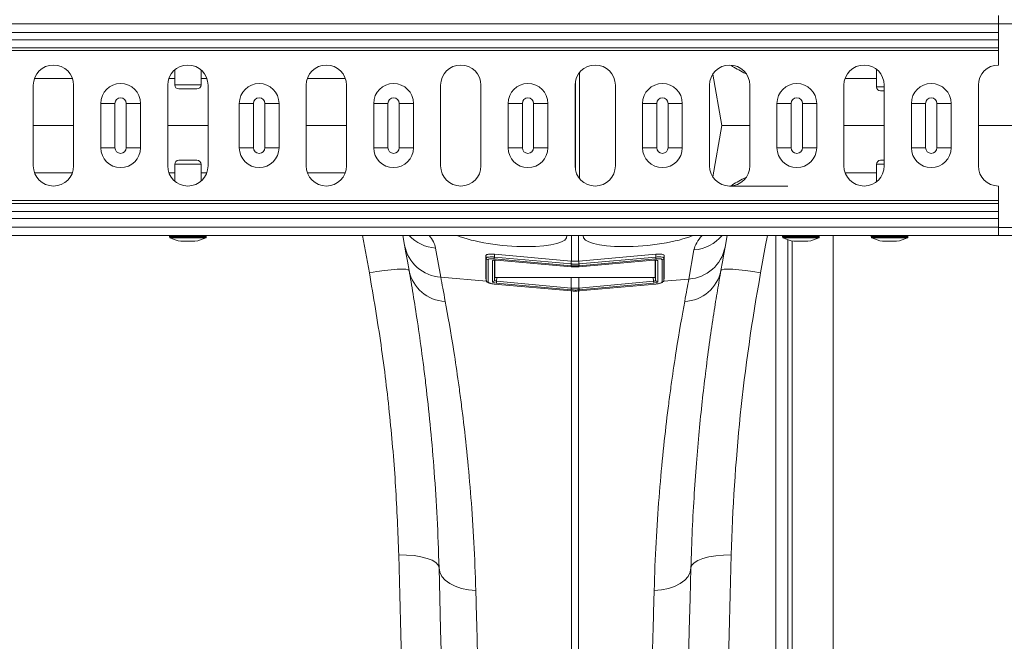
# Model space of a CAD drawing. Units: millimetres. Extents: x -208 to 14165, y 144 to 5870.
# Drawn here: x 11892 to 12136, y 4770 to 4924 of the extents above; entities that cross this region are included whole.
import ezdxf

# ---------------------------------------------------------------- set-up
doc = ezdxf.new("R2010")
doc.units = ezdxf.units.MM

# ---------------------------------------------------------------- blocks, each defined once
blk = doc.blocks.new('A$C20469')
at = {"color": 7, "linetype": 'Continuous', "lineweight": 0}
for p, q in [((4051.9977, 4569.8973), (4051.9977, 4571.9473)), ((4051.9977, 4569.8973), (2041.9977, 4569.8973)), ((4051.9977, 4569.9473), (4078.3326, 4569.9473)), ((4051.9977, 4569.8973), (4051.9977, 4567.7328)), ((2041.9977, 4567.7328), (4051.9977, 4567.7328)), ((4051.9977, 4565.965), (2041.9977, 4565.965)), ((4051.9977, 4567.7328), (4051.9977, 4565.965)), ((4051.9977, 4563.9902), (4051.9977, 4565.965)), ((4051.9977, 4563.9902), (2041.9977, 4563.9902)), ((4051.9977, 4563.283), (2041.9977, 4563.283)), ((4051.9977, 4563.9902), (4051.9977, 4563.283)), ((4051.9977, 4563.283), (4051.9977, 4559.6973)), ((3847.7477, 4558.4969), (3847.7477, 4554.7953)), ((3854.2477, 4554.7953), (3854.2477, 4558.4969)), ((4021.7477, 4558.6334), (4021.7477, 4554.2953)), ((3822.3685, 4556.3919), (3812.9603, 4556.3919)), ((3847.7477, 4556.3919), (3846.2936, 4556.3919)), ((3855.7018, 4556.3919), (3854.2477, 4556.3919)), ((3890.0351, 4556.3919), (3880.627, 4556.3919)), ((3948.1272, 4531.532), (3948.1272, 4557.8626)), ((3981.1566, 4557.4494), (3983.4052, 4544.6973)), ((4021.7477, 4556.3919), (4013.9603, 4556.3919)), ((3812.6644, 4554.6973), (3812.6644, 4534.6973)), ((3822.6644, 4534.6973), (3822.6644, 4554.6973)), ((3845.9977, 4554.6973), (3845.9977, 4534.6973)), ((3847.7477, 4554.7953), (3854.2477, 4554.7953)), ((3853.2477, 4553.7953), (3848.7477, 4553.7953)), ((3855.9977, 4534.6973), (3855.9977, 4554.6973)), ((3880.3311, 4554.6973), (3880.3311, 4534.6973)), ((3890.331, 4534.6973), (3890.331, 4554.6973)), ((3913.6644, 4554.6973), (3913.6644, 4534.6973)), ((3923.6644, 4534.6973), (3923.6644, 4554.6973)), ((3946.9977, 4554.6973), (3946.9977, 4534.6973)), ((3947.0968, 4533.7066), (3947.0968, 4555.688)), ((3956.9977, 4534.6973), (3956.9977, 4554.6973)), ((3980.331, 4554.6973), (3980.331, 4534.6973)), ((3990.3311, 4534.6973), (3990.3311, 4554.6973)), ((4013.6644, 4554.6973), (4013.6644, 4534.6973)), ((4021.7477, 4554.2953), (4023.6644, 4554.2953)), ((4023.6644, 4534.6973), (4023.6644, 4554.6973)), ((4046.9977, 4554.6973), (4046.9977, 4534.6973)), ((4023.6644, 4553.2953), (4022.7477, 4553.2953)), ((3829.394, 4550.1973), (3832.9153, 4550.1973)), ((3829.394, 4539.1973), (3829.394, 4550.1973)), ((3832.9153, 4550.1973), (3832.9153, 4539.1973)), ((3835.7201, 4550.1973), (3839.2415, 4550.1973)), ((3835.7201, 4539.1973), (3835.7201, 4550.1973)), ((3839.2415, 4550.1973), (3839.2415, 4539.1973)), ((3863.744, 4550.1973), (3867.2653, 4550.1973)), ((3863.744, 4539.1973), (3863.744, 4550.1973)), ((3867.2653, 4550.1973), (3867.2653, 4539.1973)), ((3870.0701, 4550.1973), (3873.5915, 4550.1973)), ((3870.0701, 4539.1973), (3870.0701, 4550.1973)), ((3873.5915, 4550.1973), (3873.5915, 4539.1973)), ((3897.074, 4550.1973), (3900.5953, 4550.1973)), ((3897.074, 4539.1973), (3897.074, 4550.1973)), ((3900.5953, 4550.1973), (3900.5953, 4539.1973)), ((3903.4001, 4539.1973), (3903.4001, 4550.1973)), ((3903.4001, 4550.1973), (3906.9215, 4550.1973)), ((3906.9215, 4550.1973), (3906.9215, 4539.1973)), ((3930.404, 4550.1973), (3933.9253, 4550.1973)), ((3930.404, 4539.1973), (3930.404, 4550.1973)), ((3933.9253, 4550.1973), (3933.9253, 4539.1973)), ((3936.7301, 4539.1973), (3936.7301, 4550.1973)), ((3936.7301, 4550.1973), (3940.2515, 4550.1973)), ((3940.2515, 4550.1973), (3940.2515, 4539.1973)), ((3963.734, 4550.1973), (3967.2553, 4550.1973)), ((3963.734, 4539.1973), (3963.734, 4550.1973)), ((3967.2553, 4550.1973), (3967.2553, 4539.1973)), ((3970.0601, 4539.1973), (3970.0601, 4550.1973)), ((3970.0601, 4550.1973), (3973.5815, 4550.1973)), ((3973.5815, 4550.1973), (3973.5815, 4539.1973)), ((3997.064, 4550.1973), (4000.5853, 4550.1973)), ((3997.064, 4539.1973), (3997.064, 4550.1973)), ((4000.5853, 4550.1973), (4000.5853, 4539.1973)), ((4003.3901, 4539.1973), (4003.3901, 4550.1973)), ((4003.3901, 4550.1973), (4006.9115, 4550.1973)), ((4006.9115, 4550.1973), (4006.9115, 4539.1973)), ((4030.394, 4550.1973), (4033.9153, 4550.1973)), ((4030.394, 4539.1973), (4030.394, 4550.1973)), ((4033.9153, 4550.1973), (4033.9153, 4539.1973)), ((4036.7201, 4539.1973), (4036.7201, 4550.1973)), ((4036.7201, 4550.1973), (4040.2415, 4550.1973)), ((4040.2415, 4550.1973), (4040.2415, 4539.1973)), ((3812.6644, 4544.6973), (3822.6644, 4544.6973)), ((3845.9977, 4544.6973), (3855.9977, 4544.6973)), ((3880.3311, 4544.6973), (3890.331, 4544.6973)), ((3981.1566, 4531.9452), (3983.4052, 4544.6973)), ((3983.4052, 4544.6973), (3990.3311, 4544.6973)), ((4013.6644, 4544.6973), (4023.6644, 4544.6973)), ((4101.2102, 4544.6973), (4046.9977, 4544.6973)), ((3829.394, 4539.1973), (3832.9153, 4539.1973)), ((3835.7201, 4539.1973), (3839.2415, 4539.1973)), ((3863.744, 4539.1973), (3867.2653, 4539.1973)), ((3870.0701, 4539.1973), (3873.5915, 4539.1973)), ((3897.074, 4539.1973), (3900.5953, 4539.1973)), ((3903.4001, 4539.1973), (3906.9215, 4539.1973)), ((3930.404, 4539.1973), (3933.9253, 4539.1973)), ((3936.7301, 4539.1973), (3940.2515, 4539.1973)), ((3963.734, 4539.1973), (3967.2553, 4539.1973)), ((3970.0601, 4539.1973), (3973.5815, 4539.1973)), ((3997.064, 4539.1973), (4000.5853, 4539.1973)), ((4003.3901, 4539.1973), (4006.9115, 4539.1973)), ((4030.394, 4539.1973), (4033.9153, 4539.1973)), ((4036.7201, 4539.1973), (4040.2415, 4539.1973)), ((3847.7477, 4535.0993), (3847.7477, 4530.8976)), ((3850.9977, 4535.0993), (3847.7477, 4535.0993)), ((3848.7477, 4536.0993), (3850.9977, 4536.0993)), ((3850.9977, 4536.0993), (3853.2477, 4536.0993)), ((3854.2477, 4535.0993), (3850.9977, 4535.0993)), ((3854.2477, 4530.8976), (3854.2477, 4535.0993)), ((4021.7477, 4535.0993), (4021.7477, 4530.7611)), ((4023.6644, 4535.0993), (4021.7477, 4535.0993)), ((4022.7477, 4536.0993), (4023.6644, 4536.0993)), ((3822.3685, 4533.0027), (3812.9603, 4533.0027)), ((3847.7477, 4533.0027), (3846.2936, 4533.0027)), ((3855.7018, 4533.0027), (3854.2477, 4533.0027)), ((3890.0351, 4533.0027), (3880.627, 4533.0027)), ((4021.7477, 4533.0027), (4013.9603, 4533.0027)), ((3985.331, 4529.6973), (3999.7477, 4529.6973)), ((4051.9977, 4529.6973), (4051.9977, 4526.1115)), ((4051.9977, 4526.1115), (2041.9977, 4526.1115)), ((4051.9977, 4525.4044), (2041.9977, 4525.4044)), ((4051.9977, 4526.1115), (4051.9977, 4525.4044)), ((4051.9977, 4525.4044), (4051.9977, 4523.4295)), ((2041.9977, 4523.4295), (4051.9977, 4523.4295)), ((4051.9977, 4521.6617), (2041.9977, 4521.6617)), ((4051.9977, 4523.4295), (4051.9977, 4521.6617)), ((4051.9977, 4521.6617), (4051.9977, 4519.4973)), ((4051.9977, 4519.4973), (2041.9977, 4519.4973)), ((4051.9977, 4517.4473), (4051.9977, 4519.4973)), ((4051.9977, 4519.4473), (4078.3326, 4519.4473)), ((2041.9977, 4517.4473), (4051.9977, 4517.4473)), ((3863.9977, 4517.4473), (3837.9977, 4517.4473)), ((3846.4477, 4517.2473), (3846.4477, 4517.0702)), ((3855.5477, 4517.2473), (3846.4477, 4517.2473)), ((3846.4477, 4517.0702), (3850.9977, 4517.0702)), ((3850.9977, 4516.8912), (3846.5586, 4516.8912)), ((3850.9977, 4517.0702), (3855.5477, 4517.0702)), ((3855.4369, 4516.8912), (3850.9977, 4516.8912)), ((3855.5477, 4517.0702), (3855.5477, 4517.2473)), ((3895.9888, 4508.2021), (3894.3054, 4517.4473)), ((3904.7319, 4515.0128), (3904.3026, 4517.4473)), ((3946.1262, 4511.0832), (3946.1262, 4517.4473)), ((3947.8693, 4517.4473), (3947.8693, 4511.0832)), ((3984.6928, 4517.4473), (3984.1876, 4514.5819)), ((3996.7487, 4238.6973), (3996.7487, 4517.4473)), ((3998.4477, 4517.2473), (3998.4477, 4517.0702)), ((4007.5477, 4517.2473), (3998.4477, 4517.2473)), ((3998.4477, 4517.0702), (4002.9977, 4517.0702)), ((4002.9977, 4516.8912), (3998.5586, 4516.8912)), ((4002.9977, 4517.0702), (4007.5477, 4517.0702)), ((4007.4368, 4516.8912), (4002.9977, 4516.8912)), ((4007.5477, 4517.0702), (4007.5477, 4517.2473)), ((4011.0053, 4517.4473), (4011.0053, 4213.8981)), ((4020.4477, 4517.2473), (4020.4477, 4517.0702)), ((4023.2548, 4517.2473), (4020.4477, 4517.2473)), ((4020.4477, 4517.0702), (4029.5477, 4517.0702)), ((4029.4369, 4516.8912), (4020.5586, 4516.8912)), ((4029.5477, 4517.2473), (4023.2548, 4517.2473)), ((4029.5477, 4517.0702), (4029.5477, 4517.2473)), ((4051.9977, 4517.4473), (4078.3326, 4517.4473)), ((3849.2629, 4515.9995), (3850.9977, 4515.9995)), ((3849.2977, 4515.9965), (3852.6977, 4515.9965)), ((3850.9977, 4515.9995), (3852.7325, 4515.9995)), ((3912.4315, 4514.3252), (3913.7084, 4507.0832)), ((3999.7373, 4516.396), (3999.7373, 4235.9587)), ((4000.8689, 4223.0251), (4000.8689, 4516.0774)), ((4001.2629, 4515.9995), (4002.9977, 4515.9995)), ((4001.2977, 4515.9965), (4004.6977, 4515.9965)), ((4002.9977, 4515.9995), (4004.7326, 4515.9995)), ((4023.2629, 4515.9995), (4026.7326, 4515.9995)), ((4023.2977, 4515.9965), (4026.6977, 4515.9965)), ((3924.9065, 4506.9901), (3924.9065, 4512.4753)), ((3924.9065, 4512.4753), (3924.9601, 4511.8617)), ((3924.9601, 4506.3765), (3924.9601, 4511.8617)), ((3926.997, 4512.808), (3946.0383, 4511.0911)), ((3926.997, 4512.808), (3926.9975, 4512.1073)), ((3926.9975, 4512.1073), (3946.0388, 4510.3904)), ((3947.9567, 4510.3904), (3966.998, 4512.1073)), ((3947.9572, 4511.0911), (3966.9984, 4512.808)), ((3966.9984, 4512.808), (3966.998, 4512.1073)), ((3969.089, 4512.4753), (3969.0353, 4511.8617)), ((3969.0353, 4511.8617), (3969.0353, 4506.3765)), ((3969.089, 4512.4753), (3969.089, 4506.9901)), ((3975.211, 4506.6523), (3976.4832, 4513.867)), ((3925.4145, 4511.422), (3925.4145, 4505.9367)), ((3926.5009, 4505.9753), (3926.5009, 4511.1876)), ((3945.9991, 4509.9507), (3926.9578, 4511.6676)), ((3927.0425, 4511.3382), (3927.0425, 4506.415)), ((3927.104, 4511.3416), (3927.104, 4507.1338)), ((3927.5176, 4511.3315), (3945.9976, 4509.6652)), ((3927.519, 4511.3461), (3945.999, 4509.6799)), ((3945.9976, 4509.6652), (3946.0377, 4509.6616)), ((3946.039, 4509.9471), (3945.9991, 4509.9507)), ((3946.0383, 4511.0911), (3946.1262, 4511.0832)), ((3946.0388, 4510.3904), (3946.0383, 4511.0911)), ((3946.039, 4509.9471), (3946.0788, 4510.3868)), ((3946.039, 4509.6762), (3946.039, 4509.9471)), ((3947.8693, 4511.0832), (3947.9572, 4511.0911)), ((3947.9166, 4510.3868), (3947.9564, 4509.9471)), ((3947.9963, 4509.9507), (3947.9564, 4509.9471)), ((3947.9564, 4509.9471), (3947.9564, 4509.6762)), ((3947.9567, 4510.3904), (3947.9572, 4511.0911)), ((3947.9577, 4509.6616), (3947.9978, 4509.6652)), ((3967.0376, 4511.6676), (3947.9963, 4509.9507)), ((3947.9965, 4509.6799), (3966.4765, 4511.3461)), ((3947.9978, 4509.6652), (3966.4778, 4511.3315)), ((3966.8914, 4507.1338), (3966.8914, 4511.3406)), ((3966.9529, 4506.415), (3966.9529, 4511.3391)), ((3967.4945, 4511.1876), (3967.4945, 4505.9753)), ((3968.5809, 4505.9367), (3968.5809, 4511.422)), ((3913.7084, 4507.0832), (3925.0433, 4506.121)), ((3924.9065, 4506.9901), (3924.9601, 4506.3765)), ((3924.9066, 4506.9829), (3924.9609, 4506.3619)), ((3927.0425, 4506.415), (3927.104, 4507.1338)), ((3927.5953, 4507.0096), (3927.5155, 4506.0767)), ((3927.5953, 4507.0096), (3946.0369, 4507.0467)), ((3946.0388, 4504.4065), (3946.0369, 4507.0467)), ((3947.9567, 4504.4065), (3947.9585, 4507.0467)), ((3947.9585, 4507.0467), (3966.4001, 4507.0096)), ((3966.48, 4506.0767), (3966.4001, 4507.0096)), ((3966.8914, 4507.1338), (3966.9529, 4506.415)), ((3969.0345, 4506.3619), (3969.0888, 4506.9829)), ((3969.089, 4506.9901), (3969.0353, 4506.3765)), ((3926.9563, 4505.3982), (3945.9976, 4503.6813)), ((3926.9577, 4505.4129), (3945.999, 4503.696)), ((3945.9991, 4503.9668), (3927.4758, 4505.637)), ((3927.5155, 4506.0767), (3946.0388, 4504.4065)), ((3947.9567, 4504.4065), (3966.48, 4506.0767)), ((3966.5196, 4505.637), (3947.9963, 4503.9668)), ((3947.9965, 4503.696), (3967.0378, 4505.4129)), ((3947.9978, 4503.6813), (3967.0391, 4505.3982)), ((3975.211, 4506.6523), (3968.9448, 4506.1204)), ((3945.9976, 4503.6813), (3946.0377, 4503.6777)), ((3945.999, 4503.696), (3946.039, 4503.6924)), ((3946.039, 4503.9632), (3945.9991, 4503.9668)), ((3946.039, 4503.9632), (3946.0788, 4504.4029)), ((3946.039, 4503.6924), (3946.039, 4503.9632)), ((3946.1262, 4398.5554), (3946.1262, 4503.7382)), ((3947.8693, 4503.791), (3947.8693, 4398.5554)), ((3947.9166, 4504.4029), (3947.9564, 4503.9632)), ((3947.9963, 4503.9668), (3947.9564, 4503.9632)), ((3947.9564, 4503.9632), (3947.9564, 4503.6924)), ((3947.9564, 4503.6924), (3947.9965, 4503.696)), ((3947.9577, 4503.6777), (3947.9978, 4503.6813))]:
    blk.add_line(p, q, dxfattribs=at)
at = {"color": 7, "linetype": 'Continuous', "lineweight": 0, "flags": 128}
for points in [[(3994.69, 4517.4473), (3994.2528, 4515.0458), (3993.0086, 4508.2129)], [(3905.8369, 4508.746), (3905.4282, 4511.064), (3905.0597, 4513.1537), (3904.7319, 4515.0128)], [(3984.1876, 4514.5819), (3983.881, 4512.8434), (3983.5385, 4510.9011), (3983.1605, 4508.757)], [(3926.9578, 4511.6676), (3926.96, 4511.6919), (3926.9632, 4511.7272), (3926.9673, 4511.7727), (3926.9722, 4511.8272), (3926.9778, 4511.8895), (3926.984, 4511.9581), (3926.9906, 4512.0312), (3926.9975, 4512.1073)], [(3967.0376, 4511.6676), (3967.0354, 4511.6919), (3967.0322, 4511.7272), (3967.0281, 4511.7727), (3967.0232, 4511.8272), (3967.0176, 4511.8895), (3967.0114, 4511.9581), (3967.0048, 4512.0312), (3966.998, 4512.1073)], [(3927.519, 4511.3461), (3927.5176, 4511.3317), (3927.5176, 4511.3315)], [(3945.999, 4509.6799), (3945.9976, 4509.6654), (3945.9976, 4509.6652)], [(3945.9991, 4509.9507), (3946.0013, 4509.975), (3946.0045, 4510.0103), (3946.0086, 4510.0558), (3946.0135, 4510.1103), (3946.0191, 4510.1726), (3946.0253, 4510.2412), (3946.0319, 4510.3143), (3946.0388, 4510.3904)], [(3946.039, 4509.6762), (3946.0377, 4509.6618), (3946.0377, 4509.6616)], [(3947.9577, 4509.6616), (3947.9577, 4509.6618), (3947.9564, 4509.6762)], [(3947.9963, 4509.9507), (3947.9941, 4509.975), (3947.9909, 4510.0103), (3947.9868, 4510.0558), (3947.9819, 4510.1103), (3947.9763, 4510.1726), (3947.9701, 4510.2412), (3947.9635, 4510.3143), (3947.9567, 4510.3904)], [(3947.9978, 4509.6652), (3947.9978, 4509.6654), (3947.9965, 4509.6799)], [(3966.4778, 4511.3315), (3966.4778, 4511.3317), (3966.4765, 4511.3461)], [(3905.8369, 4508.746), (3905.6133, 4508.9363), (3905.0296, 4509.0544), (3904.1074, 4509.096), (3902.8815, 4509.0596), (3901.3975, 4508.9464), (3899.7111, 4508.7607), (3897.8855, 4508.5095), (3895.9888, 4508.2021)], [(3993.0086, 4508.2129), (3991.1119, 4508.5202), (3989.2862, 4508.7715), (3987.5999, 4508.9572), (3986.1159, 4509.0704), (3984.8899, 4509.1069), (3983.9678, 4509.0653), (3983.384, 4508.9472), (3983.1605, 4508.757)], [(3926.9563, 4505.3982), (3926.9564, 4505.3984), (3926.9577, 4505.4129)], [(3927.4758, 4505.637), (3927.478, 4505.6613), (3927.4812, 4505.6966), (3927.4853, 4505.7421), (3927.4902, 4505.7966), (3927.4958, 4505.8589), (3927.502, 4505.9275), (3927.5086, 4506.0007), (3927.5155, 4506.0767)], [(3966.48, 4506.0767), (3966.4868, 4506.0007), (3966.4934, 4505.9275), (3966.4996, 4505.8589), (3966.5052, 4505.7966), (3966.5101, 4505.7421), (3966.5142, 4505.6966), (3966.5174, 4505.6613), (3966.5196, 4505.637)], [(3967.0391, 4505.3982), (3967.0391, 4505.3984), (3967.0378, 4505.4129)], [(3945.9976, 4503.6813), (3945.9976, 4503.6815), (3945.999, 4503.696)], [(3945.9991, 4503.9668), (3946.0013, 4503.9911), (3946.0045, 4504.0264), (3946.0086, 4504.0719), (3946.0135, 4504.1264), (3946.0191, 4504.1887), (3946.0253, 4504.2573), (3946.0319, 4504.3305), (3946.0388, 4504.4065)], [(3946.0377, 4503.6777), (3946.0377, 4503.6779), (3946.039, 4503.6924)], [(3947.9577, 4503.6777), (3947.9577, 4503.6779), (3947.9564, 4503.6924)], [(3947.9567, 4504.4065), (3947.9635, 4504.3305), (3947.9701, 4504.2573), (3947.9763, 4504.1887), (3947.9819, 4504.1264), (3947.9868, 4504.0719), (3947.9909, 4504.0264), (3947.9941, 4503.9911), (3947.9963, 4503.9668)], [(3947.9978, 4503.6813), (3947.9978, 4503.6815), (3947.9965, 4503.696)], [(3913.2614, 4435.0215), (3913.0539, 4435.691), (3912.4745, 4436.325), (3911.5452, 4436.8996), (3910.3015, 4437.3929), (3908.7904, 4437.7861), (3907.0694, 4438.0644), (3905.204, 4438.2172), (3903.2648, 4438.2386)], [(3904.0567, 4408.9816), (3903.7967, 4418.5857), (3903.5327, 4428.342), (3903.2648, 4438.2386)], [(3975.7354, 4435.0103), (3975.9429, 4435.6798), (3976.5223, 4436.3139), (3977.4515, 4436.8886), (3978.6953, 4437.382), (3980.2064, 4437.7754), (3981.9273, 4438.0538), (3983.7928, 4438.2066), (3985.732, 4438.2281)], [(3985.732, 4438.2281), (3985.4646, 4428.332), (3985.201, 4418.5761), (3984.9415, 4408.9724)], [(3913.2614, 4435.0215), (3913.4574, 4433.9532), (3913.9825, 4432.9295), (3914.819, 4431.9848), (3915.939, 4431.1509), (3917.3048, 4430.4559), (3918.8705, 4429.9229), (3920.5835, 4429.57), (3922.3864, 4429.4089)], [(3914.0855, 4403.5782), (3913.8716, 4411.7398), (3913.6627, 4419.7108), (3913.4591, 4427.4763), (3913.2614, 4435.0215)], [(3975.7354, 4435.0103), (3975.5394, 4433.9397), (3975.0143, 4432.914), (3974.1777, 4431.9674), (3973.0577, 4431.1317), (3971.692, 4430.4351), (3970.1263, 4429.901), (3968.4132, 4429.5472), (3966.6104, 4429.3856)], [(3975.7354, 4435.0103), (3975.5369, 4427.4246), (3975.3326, 4419.6153), (3975.1228, 4411.597), (3974.908, 4403.3853)]]:
    blk.add_lwpolyline(points, dxfattribs=at)
at = {"color": 7, "linetype": 'Continuous', "lineweight": 0}
for centre, radius, start, end in [((3817.6644, 4554.6973), 5, 0, 180), ((3850.9977, 4554.6973), 5, 0, 180), ((3885.331, 4554.6973), 5, 0, 180), ((3918.6644, 4554.6973), 5, 0, 180), ((3951.9977, 4554.6973), 5, 0, 180), ((3985.331, 4554.6973), 5, 0, 180), ((4018.6644, 4554.6973), 5, 0, 180), ((4051.9977, 4554.6973), 5, 90, 180), ((3834.3177, 4550.1973), 4.9237, 0, 180), ((3848.7477, 4554.7953), 1, 180, 270), ((3853.2477, 4554.7953), 1, 270, 0), ((3868.6677, 4550.1973), 4.9237, 0, 180), ((3901.9977, 4550.1973), 4.9237, 0, 180), ((3935.3277, 4550.1973), 4.9237, 0, 180), ((3968.6577, 4550.1973), 4.9237, 0, 180), ((4001.9877, 4550.1973), 4.9237, 0, 180), ((4022.7477, 4554.2953), 1, 180, 270), ((4035.3177, 4550.1973), 4.9237, 0, 180), ((3834.3177, 4550.1973), 1.4024, 0, 180), ((3868.6677, 4550.1973), 1.4024, 0, 180), ((3901.9977, 4550.1973), 1.4024, 0, 180), ((3935.3277, 4550.1973), 1.4024, 0, 180), ((3968.6577, 4550.1973), 1.4024, 0, 180), ((4001.9877, 4550.1973), 1.4024, 0, 180), ((4035.3177, 4550.1973), 1.4024, 0, 180), ((3834.3177, 4539.1973), 4.9237, 180, 0), ((3834.3177, 4539.1973), 1.4024, 180, 0), ((3868.6677, 4539.1973), 4.9237, 180, 0), ((3868.6677, 4539.1973), 1.4024, 180, 0), ((3901.9977, 4539.1973), 4.9237, 180, 0), ((3901.9977, 4539.1973), 1.4024, 180, 0), ((3935.3277, 4539.1973), 4.9237, 180, 0), ((3935.3277, 4539.1973), 1.4024, 180, 0), ((3968.6577, 4539.1973), 4.9237, 180, 0), ((3968.6577, 4539.1973), 1.4024, 180, 0), ((4001.9877, 4539.1973), 4.9237, 180, 0), ((4001.9877, 4539.1973), 1.4024, 180, 0), ((4035.3177, 4539.1973), 4.9237, 180, 0), ((4035.3177, 4539.1973), 1.4024, 180, 0), ((3817.6644, 4534.6973), 5, 180, 0), ((3850.9977, 4534.6973), 5, 180, 0), ((3848.7477, 4535.0993), 1, 90, 180), ((3853.2477, 4535.0993), 1, 0, 90), ((3885.331, 4534.6973), 5, 180, 0), ((3918.6644, 4534.6973), 5, 180, 0), ((3951.9977, 4534.6973), 5, 180, 0), ((3985.331, 4534.6973), 5, 180, 0), ((4018.6644, 4534.6973), 5, 180, 0), ((4022.7477, 4535.0993), 1, 90, 180), ((4051.9977, 4534.6973), 5, 180, 270), ((3846.6477, 4517.2473), 0.2, 90, 180), ((3846.6477, 4517.0702), 0.2, 180, 243.532741), ((3850.9977, 4525.8075), 9.9602, 243.532741, 259.969274), ((3850.9977, 4525.8075), 9.9602, 280.030726, 296.467259), ((3855.3477, 4517.2473), 0.2, 0, 90), ((3855.3477, 4517.0702), 0.2, 296.467259, 0), ((3913.1323, 4524.2806), 9.9801, 223.211831, 265.973331), ((3975.7874, 4523.8036), 9.9608, 274.005204, 320.347614), ((3998.6477, 4517.2473), 0.2, 90, 180), ((3998.6477, 4517.0702), 0.2, 180, 243.532741), ((4002.9977, 4525.8075), 9.9602, 243.532741, 259.969274), ((4002.9977, 4525.8075), 9.9602, 280.030726, 296.467259), ((4007.3477, 4517.2473), 0.2, 0, 90), ((4007.3477, 4517.0702), 0.2, 296.467259, 0), ((4020.6477, 4517.2473), 0.2, 90, 180), ((4020.6477, 4517.0702), 0.2, 180, 243.532741), ((4024.9977, 4525.8075), 9.9602, 243.532741, 259.969274), ((4024.9977, 4525.8075), 9.9602, 280.030726, 296.467259), ((4029.3477, 4517.2473), 0.2, 0, 90), ((4029.3477, 4517.0702), 0.2, 296.467259, 0), ((3849.2977, 4516.1965), 0.2, 259.969274, 270), ((3852.6977, 4516.1965), 0.2, 270, 280.030726), ((3914.3106, 4516.8105), 9.7459, 190.629789, 266.457732), ((3974.6089, 4516.3796), 9.7459, 273.542324, 349.370263), ((4001.2977, 4516.1965), 0.2, 259.969274, 270), ((4004.6977, 4516.1965), 0.2, 270, 280.030726), ((4023.2977, 4516.1965), 0.2, 259.969274, 270), ((4026.6977, 4516.1965), 0.2, 270, 280.030726), ((3925.4502, 4511.9135), 0.4928, 186.031191, 265.849273), ((3968.5452, 4511.9135), 0.4928, 274.152646, 353.96689), ((3926.545, 4511.6963), 0.5106, 265.053086, 307.095125), ((3967.4501, 4511.6945), 0.5088, 228.239825, 275.005589), ((3915.1642, 4510.6109), 9.5119, 191.306549, 267.886583), ((3973.8163, 4510.6171), 9.5275, 272.211536, 348.741936), ((3925.4502, 4506.4282), 0.4928, 186.030886, 265.849092), ((3926.5496, 4506.4687), 0.4958, 264.365986, 353.784805), ((3967.4458, 4506.4687), 0.4958, 186.217738, 275.631471), ((3968.5452, 4506.4283), 0.4928, 274.152827, 353.967195)]:
    blk.add_arc(centre, radius, start, end, dxfattribs=at)
for centre, major_axis, ratio, start_param, end_param in [((3847.1658, 4519.4932), (65.3123, -6.2886), 0.24738579, 0.06849789, 0.25289531), ((3929.9977, 4518.523), (14.9965, -1.3457), 0.24013745, 3.78280893, 6.3571929), ((3963.9977, 4518.523), (14.9965, 1.3457), 0.24013745, 3.06758506, 5.64196903), ((4041.8283, 4519.0413), (65.3919, 6.2963), 0.24738579, 2.86237978, 3.07309476), ((3927.4971, 4511.1032), (0.996, -0.0898), 0.24395519, 1.57091731, 3.16359307), ((3966.4983, 4511.1032), (0.996, 0.0898), 0.24395519, 6.26118489, 7.85386065), ((3927.6061, 4507.1376), (0.502, 0.004), 0.25476178, 3.13955792, 4.68893629), ((3966.3894, 4507.1376), (0.502, -0.004), 0.25476178, 4.73584167, 6.28522004), ((3927.4971, 4505.8909), (0.9959, -0.0902), 0.25483264, 3.16467502, 4.71405339), ((3927.5407, 4506.3742), (0.4975, -0.0498), 0.5971053, 3.17203416, 4.72141253), ((3966.4547, 4506.3742), (0.4975, 0.0498), 0.5971053, 4.70336543, 6.2527438), ((3966.4983, 4505.8909), (0.9959, 0.0902), 0.25483264, 4.71072457, 6.26010294)]:
    blk.add_ellipse(centre, major_axis=major_axis, ratio=ratio, start_param=start_param, end_param=end_param, dxfattribs=at)
for points, knots in [([(3989.2923, 4557.585), (3988.1209, 4558.1773), (3986.7995, 4558.8454), (3985.8211, 4559.5259), (3985.71, 4559.6032)], [0, 0, 0, 0, 0.88641258, 1, 1, 1, 1]), ([(3989.3252, 4531.8276), (3988.1444, 4531.2293), (3986.7748, 4530.5352), (3985.7616, 4529.8284), (3985.6218, 4529.7309)], [0, 0, 0, 0, 0.86209204, 1, 1, 1, 1]), ([(3924.9065, 4512.4753), (3924.9065, 4512.509), (3924.9196, 4512.5411), (3924.971, 4512.6021), (3925.0098, 4512.6313), (3925.1124, 4512.6848), (3925.1755, 4512.709), (3925.3249, 4512.7522), (3925.4124, 4512.7713), (3925.6046, 4512.8026), (3925.7099, 4512.815), (3925.9386, 4512.833), (3926.0616, 4512.8385), (3926.4419, 4512.844), (3926.7191, 4512.8331), (3926.997, 4512.808)], [0, 0, 0, 0, 0.125, 0.125, 0.25, 0.25, 0.375, 0.375, 0.5, 0.5, 0.625, 0.625, 0.75, 0.75, 1, 1, 1, 1]), ([(3924.9601, 4511.8617), (3924.9601, 4511.8617), (3924.9601, 4511.9047), (3925.0431, 4511.9875), (3925.3894, 4512.08), (3925.9167, 4512.1307), (3926.483, 4512.1356), (3926.8519, 4512.1164), (3926.9974, 4512.1073), (3926.9975, 4512.1073)], [0, 0, 0, 0, 0.00001897, 0.21881607, 0.43863169, 0.6540586, 0.86315395, 0.99998132, 1, 1, 1, 1]), ([(3966.998, 4512.1073), (3966.998, 4512.1073), (3967.2175, 4512.121), (3967.6606, 4512.1396), (3968.2528, 4512.1195), (3968.7145, 4512.0585), (3968.9783, 4511.9681), (3969.0353, 4511.8955), (3969.0353, 4511.8617), (3969.0353, 4511.8617)], [0, 0, 0, 0, 0.00001868, 0.20634132, 0.41287528, 0.61898469, 0.82793474, 0.99998103, 1, 1, 1, 1]), ([(3966.9984, 4512.808), (3967.1374, 4512.8205), (3967.2742, 4512.8294), (3967.5438, 4512.8403), (3967.6782, 4512.8422), (3967.933, 4512.8386), (3968.0538, 4512.8331), (3968.2826, 4512.8153), (3968.39, 4512.8027), (3968.678, 4512.7559), (3968.8316, 4512.7115), (3968.9848, 4512.6318), (3969.024, 4512.6026), (3969.0758, 4512.5412), (3969.089, 4512.509), (3969.089, 4512.4753)], [0, 0, 0, 0, 0.125, 0.125, 0.25, 0.25, 0.375, 0.375, 0.5, 0.5, 0.75, 0.75, 0.875, 0.875, 1, 1, 1, 1]), ([(3926.9578, 4511.6676), (3926.847, 4511.6758), (3926.5671, 4511.6965), (3926.1351, 4511.6908), (3925.7377, 4511.6401), (3925.4661, 4511.5479), (3925.4317, 4511.4639), (3925.4145, 4511.422)], [0, 0, 0, 0, 0.13651991, 0.34486351, 0.55989172, 0.78005471, 1, 1, 1, 1]), ([(3926.8409, 4511.3093), (3926.8413, 4511.3095), (3926.8422, 4511.31), (3926.8914, 4511.3229), (3926.9961, 4511.3378), (3927.1758, 4511.3481), (3927.3643, 4511.344), (3927.484, 4511.3342), (3927.5176, 4511.3315)], [0, 0, 0, 0, 0.08084635, 0.21722744, 0.39554271, 0.62381187, 0.89421692, 1, 1, 1, 1]), ([(3946.0388, 4510.3904), (3946.0388, 4510.3904), (3946.0522, 4510.3896), (3946.0655, 4510.3882), (3946.0788, 4510.3868)], [0, 0, 0, 0, 0.00148447, 1, 1, 1, 1]), ([(3947.9564, 4509.9471), (3947.8063, 4509.9354), (3947.4872, 4509.9106), (3946.9086, 4509.8985), (3946.4191, 4509.9149), (3946.1003, 4509.9419), (3946.039, 4509.9471)], [0, 0, 0, 0, 0.23533297, 0.50002364, 0.90395445, 1, 1, 1, 1]), ([(3946.0788, 4510.3868), (3946.1375, 4510.3818), (3946.4431, 4510.356), (3946.9123, 4510.3403), (3947.4669, 4510.3519), (3947.7727, 4510.3756), (3947.9166, 4510.3868)], [0, 0, 0, 0, 0.09604644, 0.49997639, 0.76466635, 1, 1, 1, 1]), ([(3947.8693, 4511.0832), (3947.7709, 4511.0752), (3947.512, 4511.0541), (3947.0912, 4511.0408), (3946.6079, 4511.0466), (3946.2868, 4511.071), (3946.1262, 4511.0832)], [0, 0, 0, 0, 0.16967764, 0.44645231, 0.72323026, 1, 1, 1, 1]), ([(3947.9166, 4510.3868), (3947.9299, 4510.3882), (3947.9433, 4510.3896), (3947.9566, 4510.3904), (3947.9567, 4510.3904)], [0, 0, 0, 0, 0.99851498, 1, 1, 1, 1]), ([(3966.4778, 4511.3315), (3966.5596, 4511.3372), (3966.7357, 4511.3495), (3966.9567, 4511.3425), (3967.0987, 4511.3244), (3967.1574, 4511.309), (3967.1608, 4511.3067), (3967.1207, 4511.3245), (3967.0766, 4511.3684), (3967.0519, 4511.3931)], [0, 0, 0, 0, 0.19359283, 0.41650607, 0.58066477, 0.70198684, 0.7967212, 0.88618935, 1, 1, 1, 1]), ([(3968.5809, 4511.422), (3968.5702, 4511.4551), (3968.5465, 4511.5285), (3968.3401, 4511.6186), (3967.9928, 4511.6794), (3967.5409, 4511.701), (3967.2054, 4511.6787), (3967.0376, 4511.6676)], [0, 0, 0, 0, 0.17301683, 0.38240519, 0.58825807, 0.79415273, 1, 1, 1, 1]), ([(3903.2648, 4438.2386), (3903.0528, 4443.886), (3902.6287, 4455.1809), (3901.1429, 4472.6004), (3899.0388, 4490.2951), (3897.0055, 4502.2331), (3895.9888, 4508.2021)], [0, 0, 0, 0, 0.24753932, 0.49507456, 0.74753682, 1, 1, 1, 1]), ([(3913.2614, 4435.0215), (3913.0388, 4443.5154), (3912.6165, 4451.4211), (3911.5301, 4466.1215), (3910.8654, 4472.9159), (3909.9679, 4480.7061), (3909.785, 4482.2289), (3909.5072, 4484.4593), (3909.4141, 4485.1938), (3909.2268, 4486.6447), (3909.1328, 4487.361), (3908.6626, 4490.8841), (3908.2855, 4493.5271), (3907.1752, 4500.9387), (3906.4635, 4505.1926), (3905.8369, 4508.746)], [0, 0, 0, 0, 0.25, 0.25, 0.5, 0.5, 0.5625, 0.5625, 0.59375, 0.59375, 0.625, 0.625, 0.75, 0.75, 1, 1, 1, 1]), ([(3946.0369, 4507.0467), (3946.1979, 4507.047), (3946.5199, 4507.0475), (3947.1604, 4507.0479), (3947.64, 4507.0472), (3947.9585, 4507.0467)], [0, 0, 0, 0, 0.25134776, 0.50269136, 1, 1, 1, 1]), ([(3983.1605, 4508.757), (3982.8839, 4507.1654), (3982.3308, 4503.9823), (3981.3939, 4498.1454), (3980.415, 4491.533), (3979.475, 4484.4868), (3978.6139, 4477.2245), (3977.8505, 4469.8906), (3977.1486, 4461.9947), (3976.5406, 4453.5285), (3976.0391, 4444.5444), (3975.8366, 4438.1874), (3975.7354, 4435.0103)], [0, 0, 0, 0, 0.10842451, 0.21684945, 0.32711871, 0.43738768, 0.52979687, 0.62227578, 0.71468376, 0.8097643, 0.90492266, 1, 1, 1, 1]), ([(3993.0086, 4508.2129), (3990.8413, 4496.3107), (3989.1784, 4484.524), (3986.7779, 4461.1907), (3986.0404, 4449.6441), (3985.732, 4438.2281)], [0, 0, 0, 0, 0.5, 0.5, 1, 1, 1, 1]), ([(3924.97, 4506.3677), (3924.9809, 4506.2952), (3925.0035, 4506.1443), (3925.1466, 4505.9601), (3925.3701, 4505.7832), (3925.7358, 4505.624), (3926.3292, 4505.4694), (3926.8412, 4505.4083), (3927.1091, 4505.3844), (3927.1327, 4505.3823)], [0, 0, 0, 0, 0.08509559, 0.17707479, 0.29585423, 0.5044513, 0.73626495, 0.97670504, 1, 1, 1, 1]), ([(3925.4145, 4505.9367), (3925.4226, 4505.9067), (3925.4427, 4505.8317), (3925.6338, 4505.7058), (3925.9847, 4505.5781), (3926.4416, 4505.472), (3926.7856, 4505.4326), (3926.9577, 4505.4129)], [0, 0, 0, 0, 0.14693427, 0.36744741, 0.58182632, 0.79082443, 1, 1, 1, 1]), ([(3967.0378, 4505.4129), (3967.1286, 4505.4223), (3967.3988, 4505.4503), (3967.8306, 4505.5302), (3968.2443, 4505.6547), (3968.5263, 4505.798), (3968.5627, 4505.8905), (3968.5809, 4505.9367)], [0, 0, 0, 0, 0.11074223, 0.32958017, 0.55325088, 0.77660568, 1, 1, 1, 1]), ([(3967.147, 4505.4177), (3967.2712, 4505.4295), (3967.6336, 4505.4641), (3968.1828, 4505.599), (3968.6145, 4505.7705), (3968.8968, 4505.9925), (3969.0124, 4506.2179), (3969.0343, 4506.3462), (3969.0359, 4506.3827), (3969.0362, 4506.3887)], [0, 0, 0, 0, 0.132598495, 0.386847405, 0.657765822, 0.833524524, 0.953623729, 0.992329188, 1, 1, 1, 1]), ([(3974.184, 4501.0967), (3974.375, 4502.1299), (3974.7575, 4504.1988), (3975.0597, 4505.8338), (3975.211, 4506.6523)], [0, 0, 0, 0, 0.49941411, 1, 1, 1, 1]), ([(3946.0388, 4504.4065), (3946.0388, 4504.4065), (3946.0521, 4504.4049), (3946.0655, 4504.4039), (3946.0788, 4504.4029)], [0, 0, 0, 0, 0.00149311, 1, 1, 1, 1]), ([(3947.9564, 4503.9632), (3947.8063, 4503.9515), (3947.4872, 4503.9268), (3946.9086, 4503.9146), (3946.419, 4503.931), (3946.1002, 4503.958), (3946.039, 4503.9632)], [0, 0, 0, 0, 0.23529415, 0.50002368, 0.90401682, 1, 1, 1, 1]), ([(3946.0788, 4504.4029), (3946.1375, 4504.398), (3946.4431, 4504.3721), (3946.9123, 4504.3564), (3947.4669, 4504.368), (3947.7727, 4504.3918), (3947.9166, 4504.4029)], [0, 0, 0, 0, 0.095981522, 0.499976405, 0.764706911, 1, 1, 1, 1]), ([(3947.9166, 4504.4029), (3947.93, 4504.4039), (3947.9433, 4504.4049), (3947.9566, 4504.4065), (3947.9567, 4504.4065)], [0, 0, 0, 0, 0.99850634, 1, 1, 1, 1]), ([(3914.8134, 4501.1054), (3915.4558, 4497.6306), (3916.185, 4493.4721), (3917.3208, 4486.2356), (3917.7063, 4483.6562), (3918.1866, 4480.2202), (3918.2826, 4479.5218), (3918.4738, 4478.1075), (3918.5689, 4477.3917), (3918.8523, 4475.2185), (3919.0387, 4473.7354), (3919.9536, 4466.1511), (3920.6296, 4459.5462), (3921.7328, 4445.2815), (3922.1606, 4437.622), (3922.3864, 4429.4089)], [0, 0, 0, 0, 0.25, 0.25, 0.375, 0.375, 0.40625, 0.40625, 0.4375, 0.4375, 0.5, 0.5, 0.75, 0.75, 1, 1, 1, 1]), ([(3966.6104, 4429.3856), (3966.8367, 4437.6301), (3967.2668, 4445.3203), (3968.3765, 4459.6397), (3969.0568, 4466.2689), (3969.9768, 4473.8756), (3970.1643, 4475.3628), (3970.5441, 4478.2675), (3970.7355, 4479.6781), (3971.3104, 4483.7805), (3971.6945, 4486.3457), (3972.825, 4493.537), (3973.549, 4497.6623), (3974.184, 4501.0967)], [0, 0, 0, 0, 0.25, 0.25, 0.5, 0.5, 0.5625, 0.5625, 0.625, 0.625, 0.75, 0.75, 1, 1, 1, 1]), ([(3922.3864, 4429.4089), (3922.5163, 4424.6844), (3922.65, 4419.8212), (3922.8563, 4412.319), (3922.9261, 4409.784), (3923.067, 4404.6572), (3923.1383, 4402.064), (3923.2105, 4399.4408)], [0, 0, 0, 0, 0.5, 0.5, 0.75, 0.75, 1, 1, 1, 1]), ([(3965.783, 4399.2475), (3965.9279, 4404.5261), (3966.0694, 4409.6805), (3966.2765, 4417.2258), (3966.3447, 4419.7092), (3966.479, 4424.6012), (3966.5452, 4427.0113), (3966.6104, 4429.3856)], [0, 0, 0, 0, 0.5, 0.5, 0.75, 0.75, 1, 1, 1, 1])]:
    blk.add_open_spline(points, degree=3, knots=knots, dxfattribs=at)
for points in [[(3945.999, 4509.6799), (3946.0123, 4509.6787), (3946.0257, 4509.6774), (3946.039, 4509.6762)], [(3946.039, 4509.6762), (3946.6766, 4509.619), (3947.3188, 4509.619), (3947.9564, 4509.6762)], [(3947.9564, 4509.6762), (3947.9698, 4509.6774), (3947.9831, 4509.6787), (3947.9965, 4509.6799)], [(3913.7084, 4507.0832), (3914.0162, 4505.4184), (3914.3845, 4503.4254), (3914.8134, 4501.1054)], [(3946.039, 4503.6924), (3946.6766, 4503.6351), (3947.3188, 4503.6351), (3947.9564, 4503.6924)]]:
    blk.add_open_spline(points, degree=3, dxfattribs=at)

msp = doc.modelspace()

# ---------------------------------------------------------------- block references
msp.add_blockref('A$C20469', (8082.3907, 353.0209))

doc.saveas('drawing.dxf')
